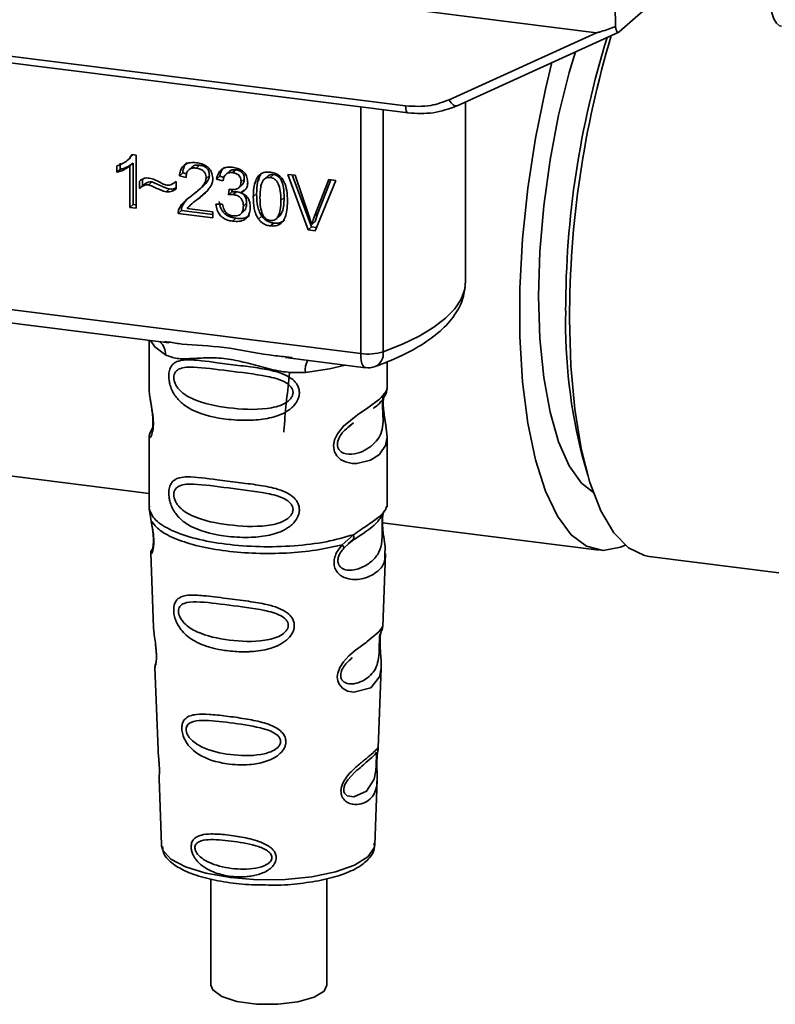
# Paper-space layout 'Blatt1' of a CAD drawing. Units: millimetres. Extents: x 0 to 6300, y 0 to 4455.
# Drawn here: x 4731 to 4767, y 2191 to 2238 of the extents above; entities that cross this region are included whole.
import ezdxf

# ---------------------------------------------------------------- set-up
doc = ezdxf.new("R2010")
doc.units = ezdxf.units.MM

psp = doc.layouts.new('Blatt1')

# ---------------------------------------------------------------- linework, layer by layer
at = {"color": 7, "linetype": 'Continuous', "lineweight": 35, "ltscale": 15}
for p, q in [((4702.492, 2244.651), (4758.819, 2237.554)), ((4759.922, 2237.592), (4761.707, 2239.166)), ((4711.744, 2238.783), (4749.598, 2234.014)), ((4759.732, 2238.863), (4759.742, 2237.86)), ((4711.858, 2238.447), (4749.712, 2233.677)), ((4751.701, 2234.315), (4758.819, 2237.554)), ((4752.085, 2234.02), (4759.898, 2237.576)), ((4747.425, 2222.047), (4747.425, 2233.966)), ((4748.514, 2233.828), (4748.514, 2222.132)), ((4752.495, 2225.525), (4752.495, 2234.207)), ((4736.133, 2231.373), (4736.138, 2231.377)), ((4736.14, 2231.379), (4736.292, 2231.513)), ((4736.406, 2231.656), (4736.285, 2231.52)), ((4736.374, 2231.66), (4736.575, 2231.635)), ((4736.575, 2231.635), (4736.575, 2229.071)), ((4735.639, 2230.809), (4735.639, 2231.112)), ((4735.639, 2230.809), (4735.798, 2230.949)), ((4735.798, 2231.252), (4735.798, 2230.949)), ((4736.422, 2231.248), (4736.263, 2231.108)), ((4736.263, 2229.11), (4736.263, 2231.108)), ((4736.422, 2231.248), (4736.422, 2229.25)), ((4739.269, 2231.072), (4739.11, 2230.932)), ((4739.634, 2231.151), (4739.475, 2231.01)), ((4741.383, 2230.93), (4741.224, 2230.79)), ((4736.882, 2230.473), (4736.882, 2230.165)), ((4738.818, 2230.774), (4738.658, 2230.634)), ((4738.98, 2230.559), (4738.658, 2230.634)), ((4738.818, 2230.774), (4739.002, 2230.731)), ((4740.109, 2230.648), (4739.95, 2230.508)), ((4740.614, 2230.623), (4740.455, 2230.483)), ((4740.767, 2230.388), (4740.455, 2230.483)), ((4740.614, 2230.623), (4740.813, 2230.563)), ((4741.074, 2230.854), (4740.915, 2230.713)), ((4741.797, 2230.481), (4741.638, 2230.341)), ((4742.516, 2230.608), (4742.506, 2230.408)), ((4742.969, 2230.65), (4742.81, 2230.51)), ((4743.215, 2230.699), (4743.055, 2230.559)), ((4743.897, 2230.707), (4744.262, 2230.662)), ((4744.88, 2228.024), (4743.897, 2230.707)), ((4744.118, 2230.68), (4745.039, 2228.165)), ((4744.262, 2230.662), (4744.923, 2228.72)), ((4745.193, 2228.686), (4745.88, 2230.458)), ((4746.224, 2230.414), (4745.228, 2227.98)), ((4745.98, 2230.445), (4745.352, 2228.826)), ((4745.88, 2230.458), (4746.224, 2230.414)), ((4736.723, 2230.025), (4736.723, 2230.384)), ((4736.882, 2230.165), (4736.723, 2230.025)), ((4737.334, 2230.343), (4737.175, 2230.202)), ((4738.015, 2229.862), (4738.174, 2230.002)), ((4738.46, 2230.337), (4738.495, 2230.369)), ((4738.495, 2230.37), (4738.495, 2230.001)), ((4739.576, 2229.931), (4739.735, 2230.071)), ((4741.039, 2229.721), (4741.073, 2229.991)), ((4741.213, 2229.977), (4741.198, 2229.861)), ((4741.535, 2230.059), (4741.694, 2230.199)), ((4741.77, 2229.963), (4741.611, 2229.822)), ((4739.375, 2229.36), (4739.684, 2229.63)), ((4739.684, 2229.63), (4739.525, 2229.49)), ((4739.684, 2229.63), (4739.952, 2229.876)), ((4741.198, 2229.861), (4741.039, 2229.721)), ((4741.198, 2229.861), (4741.417, 2229.868)), ((4741.258, 2229.728), (4741.417, 2229.868)), ((4742.391, 2229.76), (4742.232, 2229.619)), ((4743.723, 2229.593), (4743.564, 2229.452)), ((4736.422, 2229.25), (4736.263, 2229.11)), ((4736.575, 2229.071), (4736.263, 2229.11)), ((4736.422, 2229.25), (4736.575, 2229.231)), ((4738.636, 2229.029), (4738.795, 2229.169)), ((4739.035, 2229.06), (4740.277, 2228.904)), ((4739.36, 2229.377), (4739.201, 2229.237)), ((4740.426, 2229.264), (4740.737, 2229.265)), ((4741.911, 2229.31), (4741.752, 2229.17)), ((4738.758, 2228.956), (4738.599, 2228.816)), ((4740.277, 2228.604), (4738.599, 2228.816)), ((4738.758, 2228.956), (4740.277, 2228.765)), ((4740.277, 2228.904), (4740.277, 2228.604)), ((4741.39, 2228.585), (4741.23, 2228.444)), ((4741.62, 2228.785), (4741.779, 2228.926)), ((4742.642, 2228.689), (4742.483, 2228.548)), ((4743.384, 2228.601), (4743.543, 2228.742)), ((4745.352, 2228.826), (4745.193, 2228.686)), ((4745.352, 2228.826), (4745.215, 2228.424)), ((4743.059, 2228.214), (4743.218, 2228.354)), ((4745.039, 2228.165), (4744.88, 2228.024)), ((4745.039, 2228.165), (4745.291, 2228.133)), ((4745.215, 2228.424), (4745.056, 2228.284)), ((4745.228, 2227.98), (4744.88, 2228.024)), ((4714.875, 2226.148), (4747.425, 2222.047)), ((4724.616, 2224.269), (4738.142, 2222.565)), ((4737.198, 2222.684), (4737.198, 2220.342)), ((4737.936, 2222.637), (4738.146, 2222.606)), ((4743.792, 2221.853), (4747.654, 2221.366)), ((4743.797, 2221.894), (4744.118, 2221.859)), ((4748.698, 2220.351), (4748.698, 2221.644)), ((4737.198, 2220.357), (4737.204, 2220.297)), ((4746.864, 2218.547), (4747.077, 2218.703)), ((4746.871, 2218.53), (4747.069, 2218.706)), ((4737.362, 2218.461), (4737.235, 2218.19)), ((4737.198, 2218.018), (4737.198, 2214.623)), ((4748.698, 2214.623), (4748.698, 2218.009)), ((4758.161, 2217.004), (4758.4, 2216.177)), ((4729.302, 2216.286), (4737.198, 2215.291)), ((4737.219, 2214.675), (4737.205, 2214.54)), ((4737.205, 2214.54), (4737.291, 2213.97)), ((4748.489, 2214.309), (4748.5, 2214.309)), ((4748.652, 2214.587), (4748.678, 2214.676)), ((4748.478, 2213.87), (4758.96, 2212.549)), ((4746.531, 2212.806), (4747.075, 2213.297)), ((4746.607, 2212.639), (4746.856, 2212.869)), ((4746.818, 2212.849), (4747.058, 2213.059)), ((4746.856, 2212.869), (4747.007, 2213.007)), ((4737.274, 2212.411), (4737.407, 2208.823)), ((4748.491, 2208.86), (4748.622, 2212.386)), ((4761.371, 2212.246), (4767.634, 2211.456)), ((4748.364, 2208.442), (4748.35, 2208.258)), ((4748.359, 2208.013), (4748.358, 2208.038)), ((4748.359, 2208.011), (4748.359, 2208.013)), ((4737.478, 2206.9), (4737.626, 2202.906)), ((4748.274, 2202.998), (4748.416, 2206.85)), ((4748.254, 2202.904), (4748.249, 2202.908)), ((4748.208, 2202.28), (4748.208, 2202.3)), ((4748.208, 2202.274), (4748.208, 2202.28)), ((4737.677, 2201.519), (4737.796, 2198.311)), ((4748.1, 2198.311), (4748.217, 2201.455)), ((4737.796, 2198.311), (4737.801, 2198.254)), ((4748.1, 2198.311), (4748.1, 2198.364)), ((4740.186, 2196.662), (4740.186, 2191.526)), ((4745.786, 2191.526), (4745.786, 2196.671))]:
    psp.add_line(p, q, dxfattribs=at)
at = {"color": 7, "linetype": 'Continuous', "lineweight": 35, "ltscale": 15, "flags": 128}
for points in [[(4767.2, 2239.293), (4767.236, 2238.877), (4767.304, 2238.517), (4767.402, 2238.225), (4767.525, 2238.014), (4767.669, 2237.891), (4767.765, 2237.861)], [(4757.802, 2236.622), (4757.504, 2235.625), (4756.991, 2233.569), (4756.578, 2231.408), (4756.275, 2229.193), (4756.09, 2226.98), (4756.028, 2224.824), (4756.09, 2222.777), (4756.275, 2220.89), (4756.578, 2219.209), (4756.991, 2217.776), (4757.504, 2216.625), (4758.105, 2215.786), (4758.673, 2215.334)], [(4756.669, 2236.106), (4756.351, 2234.818), (4755.871, 2232.46), (4755.502, 2230.035), (4755.252, 2227.593), (4755.125, 2225.187), (4755.125, 2222.868), (4755.252, 2220.685), (4755.502, 2218.685), (4755.871, 2216.91), (4756.351, 2215.399), (4756.932, 2214.184), (4757.6, 2213.29), (4758.343, 2212.736), (4759.143, 2212.535), (4759.985, 2212.691), (4760.216, 2212.793)], [(4751.701, 2234.315), (4751.75, 2234.233), (4751.804, 2234.161), (4751.861, 2234.1), (4751.918, 2234.054), (4751.974, 2234.024), (4752.026, 2234.011), (4752.062, 2234.013)], [(4749.712, 2233.678), (4749.708, 2233.678), (4749.677, 2233.695), (4749.65, 2233.729), (4749.628, 2233.78), (4749.612, 2233.847), (4749.602, 2233.925), (4749.598, 2234.014)], [(4752.062, 2234.013), (4752.072, 2234.015), (4752.085, 2234.02)], [(4748.514, 2222.132), (4749.439, 2222.5), (4750.255, 2222.896), (4750.953, 2223.317), (4751.526, 2223.757), (4751.97, 2224.214), (4752.281, 2224.683), (4752.455, 2225.16), (4752.495, 2225.525)], [(4761.371, 2212.246), (4761.148, 2212.288), (4760.374, 2212.666), (4759.667, 2213.392), (4759.041, 2214.449), (4758.509, 2215.816), (4758.083, 2217.463), (4757.773, 2219.355), (4757.584, 2221.452), (4757.52, 2223.709)], [(4737.258, 2222.676), (4737.467, 2222.373), (4737.986, 2221.984)], [(4747.654, 2221.366), (4747.644, 2221.368), (4747.583, 2221.401), (4747.529, 2221.471), (4747.485, 2221.576), (4747.452, 2221.71), (4747.432, 2221.869), (4747.425, 2222.047)], [(4746.667, 2221.491), (4745.91, 2221.31), (4744.748, 2221.132)], [(4748.543, 2220.125), (4748.534, 2220.092), (4748.507, 2219.921), (4748.496, 2219.72), (4748.5, 2219.536), (4748.515, 2219.338), (4748.568, 2218.956), (4748.635, 2218.577), (4748.698, 2218.008), (4748.631, 2217.599), (4748.357, 2217.198), (4748.331, 2217.174), (4748.328, 2217.171), (4748.327, 2217.17), (4747.902, 2216.903), (4747.241, 2216.74), (4747.004, 2216.744), (4746.695, 2216.81), (4746.447, 2216.936), (4746.265, 2217.11), (4746.199, 2217.212), (4746.173, 2217.268), (4746.161, 2217.297), (4746.16, 2217.3), (4746.135, 2217.379), (4746.109, 2217.603), (4746.158, 2217.88), (4746.297, 2218.175), (4746.589, 2218.542), (4747.265, 2219.089), (4747.777, 2219.429), (4748.327, 2219.837), (4748.327, 2219.837)], [(4748.415, 2206.85), (4748.341, 2206.421), (4747.917, 2205.9), (4747.1, 2205.681), (4746.794, 2205.741), (4746.542, 2205.882), (4746.382, 2206.071), (4746.313, 2206.242), (4746.292, 2206.43), (4746.312, 2206.598), (4746.414, 2206.876), (4746.591, 2207.149), (4746.856, 2207.437), (4747.174, 2207.71), (4747.681, 2208.088), (4747.716, 2208.114), (4747.734, 2208.127), (4747.736, 2208.128), (4747.737, 2208.129), (4747.737, 2208.129), (4747.737, 2208.129), (4747.737, 2208.129), (4747.737, 2208.129), (4747.738, 2208.129), (4748.305, 2208.606), (4748.466, 2208.813), (4748.482, 2208.86)], [(4748.178, 2202.378), (4748.173, 2202.263), (4748.167, 2202.137), (4748.149, 2201.894), (4748.071, 2201.479), (4747.707, 2200.904), (4747.099, 2200.623), (4746.77, 2200.68), (4746.649, 2200.801), (4746.615, 2200.891), (4746.606, 2200.993), (4746.623, 2201.106), (4746.665, 2201.225), (4746.799, 2201.45), (4747.143, 2201.821), (4747.143, 2201.821)], [(4737.801, 2198.254), (4737.863, 2198.055), (4738.252, 2197.625), (4738.961, 2197.244), (4739.941, 2196.937), (4741.127, 2196.725), (4742.436, 2196.623), (4743.78, 2196.637), (4745.068, 2196.767), (4746.211, 2197.003), (4747.132, 2197.33), (4747.768, 2197.725), (4748.075, 2198.161), (4748.1, 2198.311)], [(4745.786, 2191.526), (4745.656, 2191.245), (4745.17, 2190.942), (4744.39, 2190.719), (4743.42, 2190.604), (4742.392, 2190.614), (4741.443, 2190.747), (4740.703, 2190.986), (4740.272, 2191.297), (4740.186, 2191.526)]]:
    psp.add_lwpolyline(points, dxfattribs=at)
at = {"color": 7, "linetype": 'Continuous', "lineweight": 35, "ltscale": 225}
for centre, radius, start, end in [((4801.894, 2224.096), 44.561, 162.7323, 180.0081), ((4805.153, 2223.689), 47.633, 163.2539, 179.9748), ((4783.324, 2223.533), 25.996, 178.7748, 194.5476), ((4737.191, 2222.018), 0.796, 357.5584, 49.0042), ((4747.775, 2224.561), 2.539, 262.0863, 286.9126), ((4747.81, 2222.055), 0.708, 295.8437, 6.266), ((4746.037, 2221.217), 1.292, 157.0927, 183.7787), ((4747.779, 2222.359), 1, 262.8192, 289.8426)]:
    psp.add_arc(centre, radius, start, end, dxfattribs=at)
at = {"color": 7, "linetype": 'Continuous', "lineweight": 35, "ltscale": 15}
for points, knots in [([(4759.742, 2237.86), (4759.513, 2237.771), (4759.231, 2237.661), (4758.927, 2237.571), (4758.85, 2237.554), (4758.827, 2237.554), (4758.819, 2237.554)], [0, 0, 0, 0, 0.759745, 0.932709, 0.973735, 1, 1, 1, 1]), ([(4759.742, 2237.86), (4759.75, 2237.804), (4759.767, 2237.69), (4759.815, 2237.593), (4759.87, 2237.56), (4759.905, 2237.582), (4759.922, 2237.592)], [0, 0, 0, 0, 0.288437, 0.58078, 0.798899, 1, 1, 1, 1]), ([(4749.598, 2234.014), (4750.012, 2233.993), (4750.751, 2233.955), (4751.41, 2234.205), (4751.701, 2234.315)], [0, 0, 0, 0, 0.559553, 1, 1, 1, 1]), ([(4749.712, 2233.678), (4750.123, 2233.653), (4750.947, 2233.605), (4751.69, 2233.877), (4752.062, 2234.013)], [0, 0, 0, 0, 0.499521, 1, 1, 1, 1]), ([(4735.639, 2231.112), (4735.82, 2231.183), (4736.118, 2231.301), (4736.301, 2231.559), (4736.374, 2231.66)], [0, 0, 0, 0, 0.605036, 1, 1, 1, 1]), ([(4736.263, 2231.108), (4736.16, 2231.036), (4735.971, 2230.903), (4735.743, 2230.838), (4735.639, 2230.809)], [0, 0, 0, 0, 0.540555, 1, 1, 1, 1]), ([(4736.422, 2231.248), (4736.319, 2231.176), (4736.13, 2231.043), (4735.903, 2230.979), (4735.798, 2230.949)], [0, 0, 0, 0, 0.540555, 1, 1, 1, 1]), ([(4738.658, 2230.634), (4738.67, 2230.717), (4738.692, 2230.872), (4738.792, 2231.069), (4738.955, 2231.214), (4739.194, 2231.29), (4739.381, 2231.276), (4739.482, 2231.269)], [0, 0, 0, 0, 0.204649, 0.382399, 0.548961, 0.756031, 1, 1, 1, 1]), ([(4739.032, 2231.273), (4739.009, 2231.252), (4738.952, 2231.2), (4738.86, 2231.038), (4738.835, 2230.883), (4738.818, 2230.774)], [0, 0, 0, 0, 0.173947, 0.425043, 1, 1, 1, 1]), ([(4739.475, 2231.01), (4739.419, 2231.015), (4739.315, 2231.023), (4739.175, 2230.986), (4739.063, 2230.898), (4738.991, 2230.749), (4738.984, 2230.626), (4738.98, 2230.559)], [0, 0, 0, 0, 0.2063586, 0.3823897, 0.5459271, 0.7517287, 1, 1, 1, 1]), ([(4739.269, 2231.072), (4739.29, 2231.088), (4739.334, 2231.121), (4739.456, 2231.161), (4739.561, 2231.155), (4739.634, 2231.151)], [0, 0, 0, 0, 0.209167, 0.446391, 1, 1, 1, 1]), ([(4739.95, 2230.508), (4739.948, 2230.559), (4739.943, 2230.653), (4739.892, 2230.786), (4739.798, 2230.898), (4739.652, 2230.979), (4739.538, 2230.999), (4739.475, 2231.01)], [0, 0, 0, 0, 0.202161, 0.375301, 0.538172, 0.746469, 1, 1, 1, 1]), ([(4739.482, 2231.269), (4739.571, 2231.254), (4739.736, 2231.226), (4739.96, 2231.124), (4740.139, 2230.965), (4740.256, 2230.73), (4740.267, 2230.554), (4740.272, 2230.46)], [0, 0, 0, 0, 0.2223061, 0.4083537, 0.5734541, 0.7696932, 1, 1, 1, 1]), ([(4739.634, 2231.151), (4739.705, 2231.138), (4739.805, 2231.12), (4739.923, 2231.056), (4739.992, 2230.998), (4740.046, 2230.927), (4740.099, 2230.811), (4740.105, 2230.715), (4740.109, 2230.648)], [0, 0, 0, 0, 0.283781, 0.403397, 0.514199, 0.622773, 0.73633, 1, 1, 1, 1]), ([(4740.455, 2230.483), (4740.482, 2230.59), (4740.533, 2230.788), (4740.727, 2230.987), (4740.968, 2231.067), (4741.131, 2231.056), (4741.218, 2231.05)], [0, 0, 0, 0, 0.302172, 0.560281, 0.765896, 1, 1, 1, 1]), ([(4740.837, 2231.055), (4740.789, 2231.007), (4740.674, 2230.89), (4740.636, 2230.722), (4740.614, 2230.623)], [0, 0, 0, 0, 0.411005, 1, 1, 1, 1]), ([(4741.075, 2230.854), (4741.075, 2230.854), (4741.089, 2230.874), (4741.136, 2230.897), (4741.235, 2230.938), (4741.323, 2230.933), (4741.383, 2230.93)], [0, 0, 0, 0, 0.0022847, 0.2318862, 0.4681549, 1, 1, 1, 1]), ([(4741.218, 2231.05), (4741.302, 2231.036), (4741.457, 2231.01), (4741.667, 2230.915), (4741.835, 2230.766), (4741.945, 2230.547), (4741.955, 2230.383), (4741.96, 2230.294)], [0, 0, 0, 0, 0.222912, 0.409356, 0.574539, 0.770417, 1, 1, 1, 1]), ([(4741.383, 2230.93), (4741.445, 2230.919), (4741.532, 2230.903), (4741.635, 2230.846), (4741.695, 2230.795), (4741.741, 2230.732), (4741.788, 2230.628), (4741.794, 2230.541), (4741.797, 2230.481)], [0, 0, 0, 0, 0.279748, 0.394559, 0.50921, 0.615388, 0.73, 1, 1, 1, 1]), ([(4736.723, 2230.384), (4736.799, 2230.44), (4736.939, 2230.543), (4737.122, 2230.533), (4737.205, 2230.528)], [0, 0, 0, 0, 0.5453181, 1, 1, 1, 1]), ([(4737.205, 2230.528), (4737.294, 2230.504), (4737.482, 2230.455), (4737.657, 2230.358), (4737.749, 2230.307)], [0, 0, 0, 0, 0.473899, 1, 1, 1, 1]), ([(4739.25, 2229.676), (4739.453, 2229.828), (4739.71, 2230.019), (4739.923, 2230.333), (4739.942, 2230.455), (4739.95, 2230.508)], [0, 0, 0, 0, 0.684027, 0.861842, 1, 1, 1, 1]), ([(4740.109, 2230.648), (4740.107, 2230.619), (4740.101, 2230.556), (4740.049, 2230.423), (4739.848, 2230.14), (4739.597, 2229.955), (4739.409, 2229.817)], [0, 0, 0, 0, 0.075506, 0.161288, 0.37335, 1, 1, 1, 1]), ([(4740.272, 2230.46), (4740.266, 2230.404), (4740.254, 2230.284), (4740.166, 2230.111), (4739.949, 2229.817), (4739.708, 2229.631), (4739.525, 2229.49)], [0, 0, 0, 0, 0.126025, 0.2739, 0.450507, 1, 1, 1, 1]), ([(4741.224, 2230.79), (4741.158, 2230.793), (4741.032, 2230.798), (4740.885, 2230.702), (4740.801, 2230.557), (4740.779, 2230.448), (4740.767, 2230.388)], [0, 0, 0, 0, 0.27459, 0.524574, 0.741582, 1, 1, 1, 1]), ([(4741.638, 2230.341), (4741.636, 2230.386), (4741.632, 2230.47), (4741.588, 2230.59), (4741.506, 2230.69), (4741.379, 2230.763), (4741.279, 2230.78), (4741.224, 2230.79)], [0, 0, 0, 0, 0.2053291, 0.380462, 0.5436182, 0.7500171, 1, 1, 1, 1]), ([(4741.797, 2230.481), (4741.792, 2230.418), (4741.785, 2230.328), (4741.735, 2230.237), (4741.704, 2230.211), (4741.692, 2230.201)], [0, 0, 0, 0, 0.590845, 0.851711, 1, 1, 1, 1]), ([(4742.232, 2229.619), (4742.237, 2229.766), (4742.244, 2230.033), (4742.327, 2230.383), (4742.476, 2230.655), (4742.732, 2230.83), (4742.947, 2230.822), (4743.059, 2230.818)], [0, 0, 0, 0, 0.2536538, 0.4607708, 0.631376, 0.8092977, 1, 1, 1, 1]), ([(4742.675, 2230.795), (4742.648, 2230.768), (4742.526, 2230.643), (4742.413, 2230.282), (4742.399, 2229.949), (4742.391, 2229.76)], [0, 0, 0, 0, 0.107429, 0.492779, 1, 1, 1, 1]), ([(4742.713, 2230.42), (4742.688, 2230.376), (4742.631, 2230.279), (4742.565, 2229.997), (4742.559, 2229.756), (4742.554, 2229.58)], [0, 0, 0, 0, 0.179656, 0.400734, 1, 1, 1, 1]), ([(4743.055, 2230.559), (4743.021, 2230.561), (4742.955, 2230.565), (4742.861, 2230.542), (4742.779, 2230.494), (4742.736, 2230.445), (4742.713, 2230.42)], [0, 0, 0, 0, 0.256131, 0.492579, 0.732161, 1, 1, 1, 1]), ([(4743.215, 2230.699), (4743.177, 2230.701), (4743.103, 2230.704), (4743.017, 2230.685), (4742.982, 2230.653), (4742.973, 2230.645)], [0, 0, 0, 0, 0.434621, 0.84834, 1, 1, 1, 1]), ([(4743.564, 2229.452), (4743.56, 2229.605), (4743.552, 2229.872), (4743.476, 2230.188), (4743.373, 2230.371), (4743.283, 2230.468), (4743.175, 2230.535), (4743.096, 2230.551), (4743.055, 2230.559)], [0, 0, 0, 0, 0.355032, 0.618427, 0.722857, 0.81598, 0.905498, 1, 1, 1, 1]), ([(4743.059, 2230.818), (4743.154, 2230.799), (4743.337, 2230.762), (4743.579, 2230.58), (4743.76, 2230.293), (4743.87, 2229.889), (4743.88, 2229.583), (4743.886, 2229.411)], [0, 0, 0, 0, 0.1638364, 0.3141788, 0.4754437, 0.7064282, 1, 1, 1, 1]), ([(4743.723, 2229.593), (4743.719, 2229.746), (4743.711, 2230.012), (4743.635, 2230.328), (4743.532, 2230.513), (4743.442, 2230.61), (4743.333, 2230.676), (4743.255, 2230.692), (4743.215, 2230.699)], [0, 0, 0, 0, 0.355035, 0.618775, 0.723507, 0.816643, 0.905912, 1, 1, 1, 1]), ([(4737.175, 2230.202), (4737.135, 2230.203), (4737.049, 2230.206), (4736.89, 2230.15), (4736.789, 2230.074), (4736.723, 2230.025)], [0, 0, 0, 0, 0.232412, 0.495161, 1, 1, 1, 1]), ([(4736.882, 2230.165), (4736.956, 2230.221), (4737.06, 2230.298), (4737.222, 2230.346), (4737.298, 2230.344), (4737.334, 2230.343)], [0, 0, 0, 0, 0.562084, 0.787974, 1, 1, 1, 1]), ([(4738.015, 2229.862), (4737.973, 2229.874), (4737.866, 2229.905), (4737.587, 2230.023), (4737.35, 2230.126), (4737.175, 2230.202)], [0, 0, 0, 0, 0.148329, 0.370565, 1, 1, 1, 1]), ([(4737.334, 2230.343), (4737.525, 2230.26), (4737.772, 2230.152), (4738.052, 2230.036), (4738.143, 2230.011), (4738.174, 2230.002)], [0, 0, 0, 0, 0.686177, 0.8894, 1, 1, 1, 1]), ([(4737.749, 2230.307), (4737.811, 2230.273), (4737.907, 2230.22), (4738.011, 2230.196), (4738.048, 2230.187)], [0, 0, 0, 0, 0.642837, 1, 1, 1, 1]), ([(4738.495, 2230.001), (4738.414, 2229.947), (4738.272, 2229.852), (4738.093, 2229.859), (4738.015, 2229.862)], [0, 0, 0, 0, 0.567539, 1, 1, 1, 1]), ([(4738.048, 2230.187), (4738.091, 2230.186), (4738.18, 2230.182), (4738.34, 2230.238), (4738.434, 2230.318), (4738.495, 2230.37)], [0, 0, 0, 0, 0.248294, 0.513002, 1, 1, 1, 1]), ([(4738.174, 2230.002), (4738.264, 2229.996), (4738.381, 2229.987), (4738.473, 2230.043), (4738.495, 2230.056)], [0, 0, 0, 0, 0.7631078, 1, 1, 1, 1]), ([(4741.073, 2229.991), (4741.084, 2229.988), (4741.1, 2229.984), (4741.117, 2229.982), (4741.123, 2229.981)], [0, 0, 0, 0, 0.620319, 1, 1, 1, 1]), ([(4741.123, 2229.981), (4741.182, 2229.976), (4741.289, 2229.966), (4741.433, 2229.992), (4741.55, 2230.058), (4741.628, 2230.18), (4741.635, 2230.285), (4741.638, 2230.341)], [0, 0, 0, 0, 0.230705, 0.422289, 0.588617, 0.779865, 1, 1, 1, 1]), ([(4741.96, 2230.294), (4741.955, 2230.233), (4741.946, 2230.113), (4741.863, 2229.973), (4741.747, 2229.876), (4741.658, 2229.841), (4741.611, 2229.822)], [0, 0, 0, 0, 0.279858, 0.542566, 0.759122, 1, 1, 1, 1]), ([(4738.636, 2229.029), (4738.665, 2229.088), (4738.731, 2229.219), (4738.936, 2229.442), (4739.125, 2229.583), (4739.25, 2229.676)], [0, 0, 0, 0, 0.216403, 0.479331, 1, 1, 1, 1]), ([(4739.14, 2229.592), (4739.094, 2229.557), (4738.949, 2229.446), (4738.857, 2229.282), (4738.795, 2229.169)], [0, 0, 0, 0, 0.313317, 1, 1, 1, 1]), ([(4739.525, 2229.49), (4739.403, 2229.404), (4739.224, 2229.278), (4739.081, 2229.113), (4739.035, 2229.06)], [0, 0, 0, 0, 0.678838, 1, 1, 1, 1]), ([(4741.258, 2229.728), (4741.22, 2229.73), (4741.146, 2229.735), (4741.074, 2229.725), (4741.039, 2229.721)], [0, 0, 0, 0, 0.506621, 1, 1, 1, 1]), ([(4741.752, 2229.17), (4741.75, 2229.227), (4741.745, 2229.332), (4741.692, 2229.479), (4741.595, 2229.604), (4741.443, 2229.695), (4741.323, 2229.716), (4741.258, 2229.728)], [0, 0, 0, 0, 0.209958, 0.388027, 0.551643, 0.755269, 1, 1, 1, 1]), ([(4741.417, 2229.868), (4741.49, 2229.855), (4741.595, 2229.835), (4741.718, 2229.764), (4741.79, 2229.7), (4741.845, 2229.622), (4741.901, 2229.491), (4741.907, 2229.385), (4741.911, 2229.31)], [0, 0, 0, 0, 0.274013, 0.39074, 0.500481, 0.610026, 0.726441, 1, 1, 1, 1]), ([(4741.611, 2229.822), (4741.69, 2229.788), (4741.84, 2229.722), (4741.997, 2229.54), (4742.073, 2229.337), (4742.08, 2229.205), (4742.084, 2229.135)], [0, 0, 0, 0, 0.2881513, 0.5448253, 0.7566516, 1, 1, 1, 1]), ([(4742.483, 2228.548), (4742.439, 2228.622), (4742.344, 2228.783), (4742.25, 2229.15), (4742.239, 2229.432), (4742.232, 2229.619)], [0, 0, 0, 0, 0.224146, 0.486782, 1, 1, 1, 1]), ([(4742.391, 2229.76), (4742.4, 2229.551), (4742.412, 2229.258), (4742.518, 2228.895), (4742.603, 2228.754), (4742.642, 2228.689)], [0, 0, 0, 0, 0.572332, 0.800832, 1, 1, 1, 1]), ([(4742.554, 2229.58), (4742.558, 2229.427), (4742.566, 2229.16), (4742.641, 2228.845), (4742.743, 2228.661), (4742.833, 2228.564), (4742.941, 2228.497), (4743.019, 2228.481), (4743.059, 2228.473)], [0, 0, 0, 0, 0.355674, 0.619409, 0.723828, 0.816779, 0.90596, 1, 1, 1, 1]), ([(4743.54, 2228.743), (4743.56, 2228.77), (4743.643, 2228.884), (4743.709, 2229.178), (4743.718, 2229.441), (4743.723, 2229.593)], [0, 0, 0, 0, 0.118077, 0.493868, 1, 1, 1, 1]), ([(4738.599, 2228.816), (4738.6, 2228.857), (4738.602, 2228.932), (4738.625, 2228.999), (4738.636, 2229.029)], [0, 0, 0, 0, 0.560739, 1, 1, 1, 1]), ([(4738.758, 2228.956), (4738.759, 2228.998), (4738.761, 2229.072), (4738.784, 2229.14), (4738.795, 2229.169)], [0, 0, 0, 0, 0.560739, 1, 1, 1, 1]), ([(4741.23, 2228.444), (4741.146, 2228.459), (4740.989, 2228.486), (4740.774, 2228.589), (4740.596, 2228.751), (4740.468, 2228.985), (4740.44, 2229.167), (4740.426, 2229.264)], [0, 0, 0, 0, 0.209684, 0.39078, 0.558089, 0.762245, 1, 1, 1, 1]), ([(4740.585, 2229.404), (4740.602, 2229.294), (4740.627, 2229.136), (4740.726, 2228.948), (4740.817, 2228.832), (4740.931, 2228.738), (4741.12, 2228.634), (4741.279, 2228.605), (4741.39, 2228.585)], [0, 0, 0, 0, 0.266761, 0.383566, 0.495224, 0.607499, 0.726214, 1, 1, 1, 1]), ([(4740.737, 2229.265), (4740.758, 2229.18), (4740.796, 2229.026), (4740.92, 2228.842), (4741.074, 2228.735), (4741.178, 2228.714), (4741.232, 2228.703)], [0, 0, 0, 0, 0.3283565, 0.5947623, 0.7897199, 1, 1, 1, 1]), ([(4742.084, 2229.135), (4742.079, 2229.044), (4742.071, 2228.877), (4741.979, 2228.66), (4741.81, 2228.5), (4741.548, 2228.42), (4741.343, 2228.435), (4741.23, 2228.444)], [0, 0, 0, 0, 0.202756, 0.37627, 0.539193, 0.747133, 1, 1, 1, 1]), ([(4741.232, 2228.703), (4741.291, 2228.699), (4741.401, 2228.69), (4741.549, 2228.728), (4741.667, 2228.818), (4741.742, 2228.972), (4741.749, 2229.1), (4741.752, 2229.17)], [0, 0, 0, 0, 0.2090138, 0.3864824, 0.5500005, 0.7541911, 1, 1, 1, 1]), ([(4741.911, 2229.31), (4741.907, 2229.231), (4741.901, 2229.119), (4741.841, 2228.996), (4741.805, 2228.944), (4741.78, 2228.927), (4741.779, 2228.926)], [0, 0, 0, 0, 0.5438376, 0.7752237, 0.9923957, 1, 1, 1, 1]), ([(4743.059, 2228.473), (4743.099, 2228.471), (4743.177, 2228.467), (4743.285, 2228.507), (4743.374, 2228.581), (4743.476, 2228.739), (4743.552, 2229.036), (4743.56, 2229.3), (4743.564, 2229.452)], [0, 0, 0, 0, 0.093803, 0.182838, 0.275686, 0.379988, 0.6436, 1, 1, 1, 1]), ([(4743.886, 2229.411), (4743.881, 2229.264), (4743.873, 2228.998), (4743.791, 2228.648), (4743.641, 2228.377), (4743.386, 2228.202), (4743.171, 2228.21), (4743.059, 2228.214)], [0, 0, 0, 0, 0.253538, 0.460576, 0.631156, 0.809143, 1, 1, 1, 1]), ([(4741.39, 2228.585), (4741.517, 2228.575), (4741.698, 2228.561), (4741.907, 2228.626), (4742.003, 2228.674), (4742.04, 2228.714), (4742.045, 2228.72)], [0, 0, 0, 0, 0.532715, 0.75763, 0.966436, 1, 1, 1, 1]), ([(4743.059, 2228.214), (4742.994, 2228.226), (4742.87, 2228.248), (4742.66, 2228.349), (4742.55, 2228.473), (4742.483, 2228.548)], [0, 0, 0, 0, 0.297527, 0.572077, 1, 1, 1, 1]), ([(4742.642, 2228.689), (4742.679, 2228.644), (4742.75, 2228.555), (4742.889, 2228.456), (4743.046, 2228.385), (4743.158, 2228.365), (4743.218, 2228.354)], [0, 0, 0, 0, 0.246831, 0.486726, 0.727256, 1, 1, 1, 1]), ([(4743.218, 2228.354), (4743.283, 2228.349), (4743.408, 2228.34), (4743.581, 2228.384), (4743.7, 2228.446), (4743.749, 2228.502), (4743.761, 2228.517)], [0, 0, 0, 0, 0.319638, 0.612391, 0.897828, 1, 1, 1, 1]), ([(4744.923, 2228.72), (4744.951, 2228.636), (4744.999, 2228.491), (4745.039, 2228.345), (4745.056, 2228.284)], [0, 0, 0, 0, 0.579396, 1, 1, 1, 1]), ([(4745.056, 2228.284), (4745.079, 2228.36), (4745.121, 2228.495), (4745.171, 2228.627), (4745.193, 2228.686)], [0, 0, 0, 0, 0.556662, 1, 1, 1, 1]), ([(4748.118, 2221.418), (4748.378, 2221.516), (4749.143, 2221.806), (4750.241, 2222.358), (4751.267, 2223.081), (4751.978, 2223.865), (4752.416, 2224.679), (4752.464, 2225.25), (4752.487, 2225.519)], [0, 0, 0, 0, 0.103555, 0.30523, 0.509991, 0.691144, 0.854212, 1, 1, 1, 1]), ([(4738.146, 2222.606), (4738.358, 2222.571), (4739.166, 2222.437), (4740.818, 2222.431), (4742.511, 2222.015), (4743.53, 2221.919), (4743.797, 2221.894)], [0, 0, 0, 0, 0.13088, 0.500017, 0.869149, 1, 1, 1, 1]), ([(4744.748, 2221.132), (4744.429, 2221.127), (4743.79, 2221.117), (4742.823, 2221.349), (4741.864, 2221.62), (4740.905, 2221.829), (4740.157, 2221.851), (4739.616, 2221.827), (4739.109, 2221.8), (4738.531, 2221.779), (4738.167, 2221.916), (4737.986, 2221.984)], [0, 0, 0, 0, 0.12455, 0.249954, 0.375378, 0.499928, 0.624498, 0.687186, 0.750025, 0.875449, 1, 1, 1, 1]), ([(4744.46, 2220.16), (4744.457, 2220.106), (4744.449, 2219.996), (4744.379, 2219.792), (4744.2, 2219.508), (4743.747, 2219.152), (4743.017, 2218.902), (4742.055, 2218.798), (4740.743, 2218.863), (4739.592, 2219.116), (4738.805, 2219.601), (4738.478, 2219.951), (4738.29, 2220.282), (4738.198, 2220.543), (4738.148, 2220.796), (4738.138, 2221.053), (4738.186, 2221.293), (4738.284, 2221.478), (4738.44, 2221.624), (4738.687, 2221.723), (4739.305, 2221.776), (4740.262, 2221.628), (4741.462, 2221.483), (4742.428, 2221.364), (4743.208, 2221.225), (4743.775, 2221.031), (4744.136, 2220.817), (4744.346, 2220.579), (4744.445, 2220.356), (4744.455, 2220.225), (4744.46, 2220.16)], [0, 0, 0, 0, 0.010201, 0.020756, 0.039226, 0.070013, 0.121443, 0.174894, 0.242728, 0.361314, 0.404184, 0.439328, 0.458912, 0.476594, 0.488781, 0.504547, 0.523557, 0.539799, 0.55772, 0.585196, 0.617386, 0.722103, 0.786619, 0.844175, 0.896553, 0.926986, 0.95317, 0.974931, 0.987752, 1, 1, 1, 1]), ([(4744.152, 2220.165), (4744.145, 2220.113), (4744.132, 2220.007), (4744.003, 2219.805), (4743.608, 2219.524), (4742.553, 2219.297), (4741.006, 2219.397), (4739.593, 2219.669), (4738.817, 2220.11), (4738.559, 2220.409), (4738.464, 2220.565), (4738.401, 2220.729), (4738.378, 2220.894), (4738.401, 2221.044), (4738.488, 2221.212), (4738.773, 2221.393), (4739.592, 2221.414), (4741.006, 2221.197), (4742.553, 2221.041), (4743.608, 2220.785), (4744.003, 2220.517), (4744.133, 2220.322), (4744.146, 2220.216), (4744.152, 2220.165)], [0, 0, 0, 0, 0.011634, 0.023932, 0.051138, 0.113547, 0.249964, 0.386378, 0.448774, 0.463369, 0.476129, 0.488517, 0.500058, 0.511545, 0.524007, 0.551227, 0.613625, 0.750035, 0.886454, 0.948843, 0.976063, 0.98857, 1, 1, 1, 1]), ([(4743.988, 2221.113), (4743.889, 2220.238), (4743.782, 2219.288), (4743.711, 2218.327), (4743.705, 2218.251)], [0, 0, 0, 0, 0.9209874, 1, 1, 1, 1]), ([(4737.21, 2220.342), (4737.206, 2220.317), (4737.191, 2220.218), (4737.23, 2219.975), (4737.29, 2219.621), (4737.358, 2219.241), (4737.394, 2218.915), (4737.404, 2218.672), (4737.393, 2218.455), (4737.358, 2218.219), (4737.29, 2218.038), (4737.229, 2217.969), (4737.187, 2217.967), (4737.204, 2218.01), (4737.207, 2218.017)], [0, 0, 0, 0, 0.038522, 0.150739, 0.269455, 0.384595, 0.443191, 0.499906, 0.557331, 0.615323, 0.730747, 0.846167, 0.973349, 1, 1, 1, 1]), ([(4748.503, 2219.966), (4748.499, 2219.936), (4748.494, 2219.891), (4748.483, 2219.733), (4748.48, 2219.587), (4748.483, 2219.418), (4748.49, 2219.246), (4748.499, 2219.076), (4748.511, 2218.74), (4748.47, 2218.176), (4748.087, 2217.634), (4747.349, 2217.19), (4746.687, 2217.16), (4746.408, 2217.338), (4746.318, 2217.507), (4746.294, 2217.657), (4746.318, 2217.823), (4746.408, 2218.049), (4746.607, 2218.322), (4746.778, 2218.456), (4746.871, 2218.53)], [0, 0, 0, 0, 0.042832, 0.062184, 0.0805, 0.098434, 0.11816, 0.138261, 0.161212, 0.259384, 0.474086, 0.688768, 0.786989, 0.829812, 0.849169, 0.867482, 0.885443, 0.905153, 0.947983, 1, 1, 1, 1]), ([(4748.043, 2219.402), (4748.051, 2219.407), (4748.254, 2219.552), (4748.517, 2219.837), (4748.608, 2220.049), (4748.654, 2220.154)], [0, 0, 0, 0, 0.019983, 0.510283, 1, 1, 1, 1]), ([(4748.327, 2219.837), (4748.448, 2219.961), (4748.661, 2220.179), (4748.685, 2220.299), (4748.695, 2220.351)], [0, 0, 0, 0, 0.570173, 1, 1, 1, 1]), ([(4748.698, 2218.005), (4748.685, 2218.195), (4748.665, 2218.483), (4748.584, 2218.919), (4748.543, 2219.203), (4748.52, 2219.423), (4748.51, 2219.639), (4748.519, 2219.831), (4748.533, 2219.918), (4748.54, 2219.962)], [0, 0, 0, 0, 0.359943, 0.545567, 0.637364, 0.727433, 0.816019, 0.905853, 1, 1, 1, 1]), ([(4748.618, 2220.056), (4748.642, 2220.106), (4748.689, 2220.205), (4748.695, 2220.304), (4748.698, 2220.353)], [0, 0, 0, 0, 0.505357, 1, 1, 1, 1]), ([(4737.245, 2219.89), (4737.249, 2219.845), (4737.261, 2219.698), (4737.313, 2219.441), (4737.353, 2219.16), (4737.376, 2218.939), (4737.386, 2218.723), (4737.377, 2218.533), (4737.357, 2218.388), (4737.322, 2218.263), (4737.289, 2218.233), (4737.315, 2218.302), (4737.329, 2218.339)], [0, 0, 0, 0, 0.064693, 0.209498, 0.281098, 0.351339, 0.420442, 0.490536, 0.563967, 0.641999, 0.812399, 1, 1, 1, 1]), ([(4737.272, 2218.288), (4737.25, 2218.242), (4737.207, 2218.151), (4737.201, 2218.056), (4737.198, 2218.009)], [0, 0, 0, 0, 0.5079016, 1, 1, 1, 1]), ([(4744.46, 2214.504), (4744.457, 2214.449), (4744.449, 2214.339), (4744.379, 2214.135), (4744.2, 2213.851), (4743.747, 2213.496), (4743.017, 2213.245), (4742.055, 2213.141), (4740.743, 2213.206), (4739.592, 2213.459), (4738.805, 2213.944), (4738.478, 2214.294), (4738.29, 2214.625), (4738.198, 2214.886), (4738.148, 2215.139), (4738.138, 2215.396), (4738.186, 2215.636), (4738.284, 2215.821), (4738.44, 2215.968), (4738.687, 2216.066), (4739.305, 2216.119), (4740.262, 2215.972), (4741.462, 2215.826), (4742.428, 2215.708), (4743.208, 2215.568), (4743.775, 2215.374), (4744.136, 2215.16), (4744.346, 2214.922), (4744.445, 2214.7), (4744.455, 2214.568), (4744.46, 2214.504)], [0, 0, 0, 0, 0.010201, 0.020756, 0.039226, 0.070013, 0.121443, 0.174894, 0.242728, 0.361314, 0.404184, 0.439328, 0.458912, 0.476594, 0.488781, 0.504547, 0.523557, 0.539799, 0.55772, 0.585196, 0.617386, 0.722103, 0.786619, 0.844175, 0.896553, 0.926986, 0.95317, 0.974931, 0.987752, 1, 1, 1, 1]), ([(4744.152, 2214.508), (4744.145, 2214.457), (4744.132, 2214.35), (4744.003, 2214.148), (4743.608, 2213.868), (4742.553, 2213.64), (4741.006, 2213.74), (4739.593, 2214.012), (4738.817, 2214.453), (4738.559, 2214.752), (4738.464, 2214.908), (4738.401, 2215.072), (4738.378, 2215.237), (4738.401, 2215.387), (4738.488, 2215.555), (4738.773, 2215.737), (4739.592, 2215.757), (4741.006, 2215.54), (4742.553, 2215.384), (4743.608, 2215.128), (4744.003, 2214.86), (4744.133, 2214.665), (4744.146, 2214.559), (4744.152, 2214.508)], [0, 0, 0, 0, 0.011634, 0.023932, 0.051138, 0.113547, 0.249964, 0.386378, 0.448774, 0.463369, 0.476129, 0.488517, 0.500058, 0.511545, 0.524007, 0.551227, 0.613625, 0.750035, 0.886454, 0.948843, 0.976063, 0.98857, 1, 1, 1, 1]), ([(4748.5, 2214.309), (4748.496, 2214.29), (4748.49, 2214.256), (4748.476, 2214.155), (4748.467, 2214.053), (4748.462, 2213.965), (4748.458, 2213.867), (4748.456, 2213.731), (4748.458, 2213.549), (4748.461, 2213.272), (4748.448, 2212.845), (4748.322, 2212.417), (4747.99, 2212.01), (4747.496, 2211.688), (4746.968, 2211.539), (4746.587, 2211.619), (4746.418, 2211.75), (4746.347, 2211.871), (4746.323, 2211.984), (4746.321, 2212.077), (4746.337, 2212.174), (4746.379, 2212.306), (4746.468, 2212.472), (4746.558, 2212.581), (4746.607, 2212.639)], [0, 0, 0, 0, 0.029774, 0.055062, 0.067597, 0.079561, 0.091462, 0.103816, 0.128701, 0.157943, 0.22018, 0.356935, 0.500003, 0.643079, 0.779826, 0.842066, 0.871293, 0.896176, 0.908537, 0.920441, 0.932405, 0.944938, 0.970237, 1, 1, 1, 1]), ([(4747.038, 2213.032), (4747.477, 2213.306), (4748.21, 2213.763), (4748.467, 2214.258), (4748.57, 2214.456)], [0, 0, 0, 0, 0.5999191, 1, 1, 1, 1]), ([(4747.074, 2213.297), (4747.323, 2213.465), (4747.834, 2213.809), (4748.355, 2214.174), (4748.632, 2214.487), (4748.648, 2214.569), (4748.652, 2214.587)], [0, 0, 0, 0, 0.293459, 0.601684, 0.911581, 1, 1, 1, 1]), ([(4748.503, 2214.299), (4748.493, 2214.228), (4748.472, 2214.076), (4748.474, 2213.785), (4748.499, 2213.482), (4748.549, 2213.101), (4748.623, 2212.691), (4748.599, 2212.487), (4748.588, 2212.388)], [0, 0, 0, 0, 0.109901, 0.23291, 0.353178, 0.486034, 0.748404, 1, 1, 1, 1]), ([(4737.291, 2213.97), (4737.31, 2213.878), (4737.344, 2213.703), (4737.394, 2213.403), (4737.423, 2213.103), (4737.423, 2212.834), (4737.397, 2212.622), (4737.348, 2212.434), (4737.28, 2212.335), (4737.293, 2212.389), (4737.299, 2212.411)], [0, 0, 0, 0, 0.110949, 0.210935, 0.312894, 0.414426, 0.513845, 0.623647, 0.840498, 1, 1, 1, 1]), ([(4737.299, 2213.899), (4737.313, 2213.82), (4737.341, 2213.666), (4737.382, 2213.404), (4737.402, 2213.185), (4737.406, 2213.03), (4737.403, 2212.892), (4737.389, 2212.756), (4737.359, 2212.63), (4737.351, 2212.627), (4737.346, 2212.625)], [0, 0, 0, 0, 0.137313, 0.26685, 0.390454, 0.451536, 0.512942, 0.638282, 0.769675, 1, 1, 1, 1]), ([(4747.075, 2213.297), (4747.081, 2213.265), (4747.094, 2213.2), (4747.086, 2213.116), (4747.058, 2213.048), (4747.024, 2213.021), (4747.007, 2213.007)], [0, 0, 0, 0, 0.2463354, 0.4999934, 0.7536548, 1, 1, 1, 1]), ([(4748.588, 2212.388), (4748.59, 2212.264), (4748.594, 2211.888), (4748.275, 2211.508), (4747.658, 2211.155), (4746.949, 2211.098), (4746.487, 2211.279), (4746.259, 2211.506), (4746.148, 2211.735), (4746.119, 2212.008), (4746.189, 2212.295), (4746.332, 2212.571), (4746.463, 2212.725), (4746.531, 2212.806)], [0, 0, 0, 0, 0.093081, 0.28233, 0.494443, 0.651009, 0.741042, 0.786562, 0.827866, 0.870084, 0.91244, 0.9539, 1, 1, 1, 1]), ([(4746.531, 2212.806), (4746.545, 2212.788), (4746.572, 2212.751), (4746.597, 2212.704), (4746.611, 2212.665), (4746.608, 2212.648), (4746.607, 2212.639)], [0, 0, 0, 0, 0.247773, 0.499989, 0.752211, 1, 1, 1, 1]), ([(4737.323, 2212.589), (4737.309, 2212.554), (4737.279, 2212.483), (4737.276, 2212.413), (4737.275, 2212.377)], [0, 0, 0, 0, 0.489373, 1, 1, 1, 1]), ([(4744.214, 2208.908), (4744.21, 2208.854), (4744.203, 2208.744), (4744.121, 2208.52), (4743.915, 2208.243), (4743.608, 2208.028), (4743.3, 2207.884), (4742.836, 2207.725), (4742.352, 2207.655), (4741.885, 2207.636), (4741.447, 2207.637), (4740.904, 2207.685), (4740.15, 2207.834), (4739.551, 2208.048), (4739.072, 2208.359), (4738.806, 2208.612), (4738.617, 2208.87), (4738.507, 2209.088), (4738.444, 2209.267), (4738.408, 2209.409), (4738.384, 2209.565), (4738.381, 2209.71), (4738.395, 2209.835), (4738.428, 2209.972), (4738.503, 2210.119), (4738.702, 2210.301), (4739.123, 2210.401), (4739.717, 2210.362), (4740.358, 2210.29), (4741.075, 2210.198), (4741.799, 2210.11), (4742.45, 2210.009), (4742.936, 2209.915), (4743.421, 2209.779), (4743.787, 2209.593), (4743.984, 2209.426), (4744.097, 2209.293), (4744.192, 2209.123), (4744.207, 2208.979), (4744.214, 2208.908)], [0, 0, 0, 0, 0.011162, 0.022755, 0.047507, 0.077604, 0.094659, 0.113319, 0.172802, 0.188755, 0.205542, 0.259762, 0.298644, 0.366846, 0.398758, 0.426439, 0.446999, 0.465363, 0.474645, 0.483599, 0.493714, 0.505416, 0.513577, 0.521915, 0.53935, 0.558746, 0.605894, 0.668612, 0.70689, 0.749958, 0.820438, 0.850609, 0.877513, 0.916192, 0.948444, 0.959451, 0.969763, 0.985287, 1, 1, 1, 1]), ([(4743.924, 2208.914), (4743.919, 2208.868), (4743.907, 2208.771), (4743.79, 2208.587), (4743.434, 2208.326), (4742.472, 2208.096), (4741.051, 2208.166), (4739.746, 2208.44), (4738.984, 2208.889), (4738.714, 2209.231), (4738.63, 2209.439), (4738.606, 2209.589), (4738.624, 2209.725), (4738.703, 2209.878), (4738.967, 2210.044), (4739.727, 2210.072), (4741.034, 2209.887), (4742.456, 2209.728), (4743.425, 2209.481), (4743.788, 2209.234), (4743.907, 2209.057), (4743.919, 2208.96), (4743.924, 2208.914)], [0, 0, 0, 0, 0.0114199, 0.0239772, 0.0512309, 0.1136162, 0.2500149, 0.3863833, 0.4487182, 0.4759209, 0.4884565, 0.4998701, 0.5113621, 0.5238074, 0.5510455, 0.6135466, 0.7500205, 0.8864919, 0.9489292, 0.9761019, 0.9885576, 1, 1, 1, 1]), ([(4737.412, 2208.823), (4737.412, 2208.776), (4737.415, 2208.645), (4737.454, 2208.367), (4737.502, 2208.041), (4737.534, 2207.753), (4737.548, 2207.544), (4737.55, 2207.355), (4737.537, 2207.142), (4737.508, 2206.977), (4737.48, 2206.896), (4737.482, 2206.899), (4737.483, 2206.9)], [0, 0, 0, 0, 0.077126, 0.213904, 0.356938, 0.428212, 0.495577, 0.563253, 0.634092, 0.776688, 0.913831, 1, 1, 1, 1]), ([(4748.358, 2208.038), (4748.358, 2208.045), (4748.356, 2208.114), (4748.359, 2208.243), (4748.371, 2208.403), (4748.391, 2208.531), (4748.419, 2208.647), (4748.442, 2208.691), (4748.436, 2208.675), (4748.436, 2208.674)], [0, 0, 0, 0, 0.017269, 0.15759, 0.301367, 0.453086, 0.614638, 0.968192, 1, 1, 1, 1]), ([(4748.431, 2208.649), (4748.448, 2208.687), (4748.481, 2208.761), (4748.488, 2208.837), (4748.491, 2208.874)], [0, 0, 0, 0, 0.506372, 1, 1, 1, 1]), ([(4748.327, 2208.167), (4748.326, 2208.121), (4748.323, 2208.026), (4748.318, 2207.818), (4748.309, 2207.462), (4748.233, 2206.917), (4747.89, 2206.419), (4747.271, 2206.071), (4746.741, 2206.08), (4746.529, 2206.244), (4746.464, 2206.39), (4746.451, 2206.518), (4746.474, 2206.658), (4746.552, 2206.852), (4746.746, 2207.124), (4746.914, 2207.267), (4747.019, 2207.357)], [0, 0, 0, 0, 0.019213, 0.040226, 0.085929, 0.190553, 0.419318, 0.648042, 0.752608, 0.798243, 0.819277, 0.838411, 0.857635, 0.878552, 0.92423, 1, 1, 1, 1]), ([(4748.346, 2208.5), (4748.345, 2208.472), (4748.343, 2208.431), (4748.333, 2208.296), (4748.329, 2208.208), (4748.327, 2208.167)], [0, 0, 0, 0, 0.532131, 0.776477, 1, 1, 1, 1]), ([(4748.416, 2206.846), (4748.414, 2207.012), (4748.411, 2207.266), (4748.377, 2207.637), (4748.363, 2207.86), (4748.36, 2207.966), (4748.359, 2208.011)], [0, 0, 0, 0, 0.502614, 0.768601, 0.902299, 1, 1, 1, 1]), ([(4737.517, 2207.099), (4737.505, 2207.064), (4737.48, 2206.995), (4737.479, 2206.925), (4737.479, 2206.89)], [0, 0, 0, 0, 0.507555, 1, 1, 1, 1]), ([(4743.809, 2203.296), (4743.805, 2203.244), (4743.798, 2203.14), (4743.719, 2202.94), (4743.541, 2202.712), (4743.233, 2202.494), (4742.733, 2202.282), (4741.943, 2202.147), (4740.793, 2202.201), (4739.855, 2202.479), (4739.278, 2202.911), (4739.036, 2203.183), (4738.902, 2203.416), (4738.818, 2203.638), (4738.775, 2203.822), (4738.773, 2204.057), (4738.827, 2204.268), (4738.968, 2204.443), (4739.187, 2204.561), (4739.552, 2204.631), (4740.123, 2204.622), (4740.917, 2204.535), (4741.796, 2204.416), (4742.659, 2204.25), (4743.303, 2204.022), (4743.645, 2203.732), (4743.784, 2203.516), (4743.801, 2203.368), (4743.809, 2203.296)], [0, 0, 0, 0, 0.012283, 0.025036, 0.049924, 0.077797, 0.11008, 0.172569, 0.258475, 0.377275, 0.410832, 0.439724, 0.465534, 0.471989, 0.493271, 0.506911, 0.528432, 0.552471, 0.580743, 0.613775, 0.67177, 0.741693, 0.813193, 0.876714, 0.939033, 0.963959, 0.98255, 1, 1, 1, 1]), ([(4743.553, 2203.304), (4743.548, 2203.264), (4743.538, 2203.181), (4743.44, 2203.024), (4743.139, 2202.798), (4742.323, 2202.588), (4741.105, 2202.631), (4739.977, 2202.884), (4739.311, 2203.282), (4739.074, 2203.577), (4738.999, 2203.755), (4738.978, 2203.884), (4738.995, 2204.001), (4739.064, 2204.135), (4739.296, 2204.29), (4739.96, 2204.348), (4741.089, 2204.215), (4742.307, 2204.052), (4743.131, 2203.806), (4743.437, 2203.582), (4743.538, 2203.427), (4743.548, 2203.344), (4743.553, 2203.304)], [0, 0, 0, 0, 0.011405, 0.023957, 0.051203, 0.1136, 0.249995, 0.386365, 0.448723, 0.475925, 0.488442, 0.499882, 0.51137, 0.523815, 0.551049, 0.613552, 0.750025, 0.886476, 0.948921, 0.976102, 0.988566, 1, 1, 1, 1]), ([(4737.636, 2202.906), (4737.635, 2202.849), (4737.633, 2202.71), (4737.663, 2202.447), (4737.681, 2202.207), (4737.69, 2202.031), (4737.694, 2201.872), (4737.691, 2201.694), (4737.677, 2201.541), (4737.684, 2201.526), (4737.687, 2201.519)], [0, 0, 0, 0, 0.129381, 0.314941, 0.407297, 0.494911, 0.582607, 0.674732, 0.859808, 1, 1, 1, 1]), ([(4748.207, 2202.457), (4748.205, 2202.401), (4748.202, 2202.286), (4748.206, 2202.042), (4748.221, 2201.631), (4748.216, 2201.18), (4748.105, 2200.789), (4747.882, 2200.499), (4747.553, 2200.303), (4747.198, 2200.242), (4746.898, 2200.297), (4746.684, 2200.41), (4746.54, 2200.578), (4746.477, 2200.767), (4746.464, 2200.929), (4746.49, 2201.1), (4746.57, 2201.329), (4746.802, 2201.7), (4747.208, 2202.086), (4747.629, 2202.425), (4747.96, 2202.699), (4748.179, 2202.908), (4748.268, 2203.022), (4748.271, 2203.003), (4748.272, 2202.998)], [0, 0, 0, 0, 0.015771, 0.032297, 0.065543, 0.134434, 0.204922, 0.275788, 0.346652, 0.417146, 0.454175, 0.486363, 0.519585, 0.536139, 0.551869, 0.567916, 0.584201, 0.617532, 0.68652, 0.756962, 0.827727, 0.89849, 0.968949, 1, 1, 1, 1]), ([(4748.238, 2202.752), (4748.241, 2202.771), (4748.253, 2202.855), (4748.258, 2202.88), (4748.261, 2202.899)], [0, 0, 0, 0, 0.227619, 1, 1, 1, 1]), ([(4748.239, 2202.839), (4748.249, 2202.866), (4748.267, 2202.919), (4748.272, 2202.974), (4748.274, 2203.001)], [0, 0, 0, 0, 0.504867, 1, 1, 1, 1]), ([(4747.143, 2201.821), (4747.37, 2202.016), (4747.823, 2202.406), (4748.018, 2202.587), (4748.115, 2202.678)], [0, 0, 0, 0, 0.500004, 1, 1, 1, 1]), ([(4748.183, 2202.787), (4748.169, 2202.76), (4748.14, 2202.707), (4748.097, 2202.665), (4748.076, 2202.645)], [0, 0, 0, 0, 0.508586, 1, 1, 1, 1]), ([(4748.115, 2202.678), (4748.142, 2202.694), (4748.18, 2202.718), (4748.185, 2202.6), (4748.182, 2202.487), (4748.18, 2202.413), (4748.178, 2202.378)], [0, 0, 0, 0, 0.550036, 0.789419, 0.899182, 1, 1, 1, 1]), ([(4748.232, 2202.756), (4748.231, 2202.752), (4748.226, 2202.721), (4748.215, 2202.616), (4748.21, 2202.51), (4748.207, 2202.457)], [0, 0, 0, 0, 0.066778, 0.536908, 1, 1, 1, 1]), ([(4748.208, 2202.3), (4748.208, 2202.317), (4748.208, 2202.382), (4748.213, 2202.494), (4748.222, 2202.621), (4748.231, 2202.709), (4748.237, 2202.743), (4748.238, 2202.752)], [0, 0, 0, 0, 0.087058, 0.340596, 0.607662, 0.893501, 1, 1, 1, 1]), ([(4748.216, 2201.433), (4748.217, 2201.558), (4748.218, 2201.755), (4748.209, 2202.028), (4748.207, 2202.184), (4748.207, 2202.252), (4748.208, 2202.274)], [0, 0, 0, 0, 0.495853, 0.780402, 0.929668, 1, 1, 1, 1]), ([(4743.343, 2197.69), (4743.34, 2197.65), (4743.335, 2197.568), (4743.279, 2197.417), (4743.156, 2197.245), (4742.942, 2197.075), (4742.597, 2196.901), (4742.218, 2196.807), (4741.637, 2196.744), (4740.977, 2196.783), (4740.31, 2196.972), (4739.807, 2197.245), (4739.498, 2197.525), (4739.318, 2197.821), (4739.245, 2198.029), (4739.223, 2198.196), (4739.233, 2198.331), (4739.27, 2198.466), (4739.357, 2198.603), (4739.514, 2198.717), (4739.779, 2198.811), (4740.091, 2198.838), (4740.6, 2198.83), (4741.232, 2198.764), (4741.961, 2198.636), (4742.566, 2198.463), (4742.972, 2198.276), (4743.217, 2198.046), (4743.323, 2197.866), (4743.336, 2197.748), (4743.343, 2197.69)], [0, 0, 0, 0, 0.011919, 0.02419, 0.046416, 0.071785, 0.100568, 0.154493, 0.180751, 0.266505, 0.343422, 0.386909, 0.439877, 0.464778, 0.482871, 0.499943, 0.511837, 0.524154, 0.546427, 0.571772, 0.60069, 0.654678, 0.680882, 0.766488, 0.843553, 0.88694, 0.93988, 0.964838, 0.982947, 1, 1, 1, 1]), ([(4743.128, 2197.7), (4743.125, 2197.668), (4743.117, 2197.6), (4743.039, 2197.473), (4742.799, 2197.291), (4742.145, 2197.11), (4741.159, 2197.133), (4740.235, 2197.351), (4739.682, 2197.684), (4739.483, 2197.923), (4739.421, 2198.068), (4739.404, 2198.172), (4739.418, 2198.268), (4739.476, 2198.38), (4739.671, 2198.516), (4740.22, 2198.593), (4741.144, 2198.506), (4742.131, 2198.351), (4742.792, 2198.122), (4743.036, 2197.93), (4743.116, 2197.8), (4743.124, 2197.733), (4743.128, 2197.7)], [0, 0, 0, 0, 0.011436, 0.023951, 0.051239, 0.113625, 0.249998, 0.386383, 0.448722, 0.47595, 0.488486, 0.499924, 0.51137, 0.523851, 0.551102, 0.613577, 0.750015, 0.886441, 0.948898, 0.976093, 0.988554, 1, 1, 1, 1]), ([(4737.845, 2198.23), (4737.854, 2198.123), (4737.877, 2197.836), (4738.234, 2197.457), (4738.813, 2197.075), (4739.685, 2196.749), (4740.782, 2196.51), (4741.947, 2196.373), (4742.733, 2196.37), (4743.095, 2196.368)], [0, 0, 0, 0, 0.0785236, 0.2102683, 0.360604, 0.5298715, 0.6962555, 0.8601702, 1, 1, 1, 1]), ([(4743.095, 2196.368), (4743.154, 2196.367), (4743.632, 2196.354), (4744.527, 2196.435), (4745.681, 2196.615), (4746.674, 2196.902), (4747.433, 2197.269), (4747.896, 2197.692), (4748.132, 2198.111), (4748.077, 2198.338), (4748.064, 2198.393)], [0, 0, 0, 0, 0.022971, 0.184925, 0.347306, 0.510965, 0.677547, 0.829679, 0.958651, 1, 1, 1, 1])]:
    psp.add_open_spline(points, degree=3, knots=knots, dxfattribs=at)
for points in [[(4737.205, 2214.54), (4737.278, 2214.356), (4737.425, 2213.987), (4738.237, 2213.489), (4739.409, 2213.086), (4740.886, 2212.814), (4742.536, 2212.692), (4744.214, 2212.736), (4745.81, 2212.93), (4746.653, 2213.175), (4747.074, 2213.297)], [(4737.291, 2213.97), (4737.414, 2213.81), (4737.659, 2213.489), (4738.48, 2213.068), (4739.572, 2212.727), (4740.895, 2212.492), (4742.354, 2212.376), (4743.849, 2212.391), (4745.3, 2212.526), (4746.121, 2212.713), (4746.531, 2212.806)]]:
    psp.add_open_spline(points, degree=3, dxfattribs=at)

doc.saveas('drawing.dxf')
